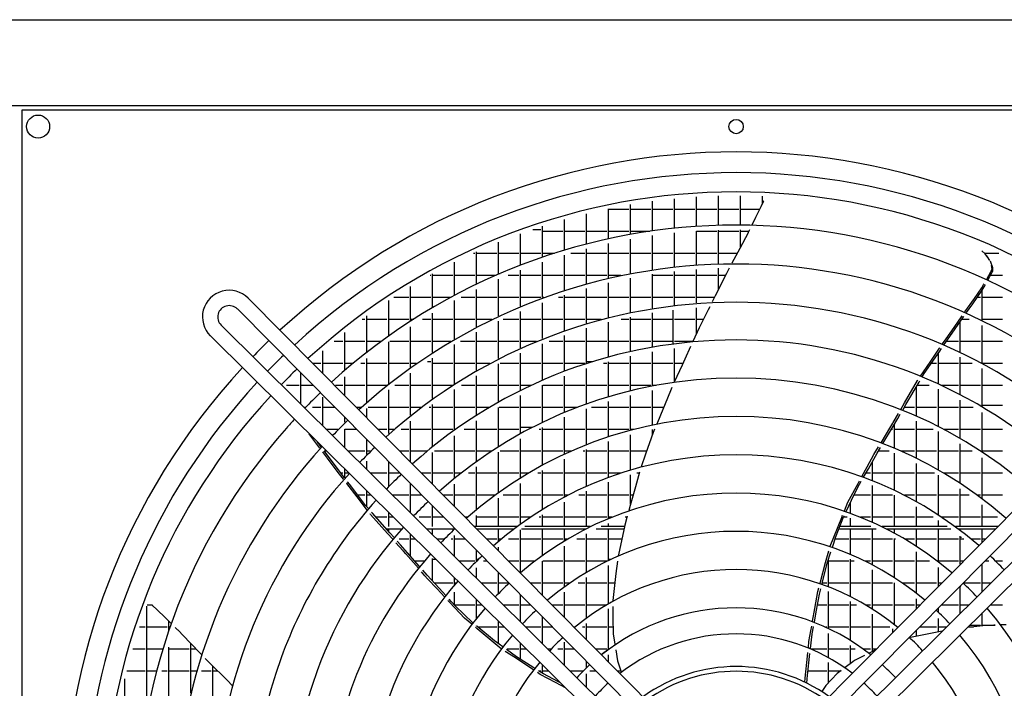
# Model space of a CAD drawing. Units: inches. Extents: x -3632 to 4523, y -3046 to 2916.
# Drawn here: x -721 to -206, y -546 to -196 of the extents above; entities that cross this region are included whole.
import ezdxf

# ---------------------------------------------------------------- set-up
doc = ezdxf.new("R2010")
doc.units = ezdxf.units.IN
doc.layers.add('1', color=7, linetype='Continuous')

# ---------------------------------------------------------------- blocks, each defined once
blk = doc.blocks.new('Draufsicht_1', base_point=(5729.3, 2468.7))
at = {"color": 7, "linetype": 'Continuous'}
blk.add_line((-40663.2, -2750.5), (619.4, -2750.5), dxfattribs=at)
at = {"color": 3, "linetype": 'Continuous'}
blk.add_line((1023.1, -3382.4), (-41045.8, -3382.4), dxfattribs=at)
at = {"color": 2, "linetype": 'Continuous'}
for p, q in [((-10083.9, -3414), (-10083.9, -13875.1)), ((377.2, -3414), (-10083.9, -3414))]:
    blk.add_line(p, q, dxfattribs=at)
at = {"color": 6, "linetype": 'Continuous'}
for p, q in [((-5626.7, -4322.7), (-5626.7, -4105.1)), ((-5465.7, -4296.9), (-5465.7, -4080.5)), ((-5304.7, -4277.2), (-5304.7, -4061.8)), ((-5143.7, -4263.5), (-5143.7, -4048.8)), ((-4982.7, -4256.1), (-4982.7, -4041.5)), ((-4821.7, -4254.3), (-4821.7, -4039.8)), ((-4656.3, -4084.4), (-4672, -4122)), ((-4660.7, -4094.9), (-4660.7, -4043.7)), ((-4655.3, -4082.3), (-4656.3, -4084.4)), ((-4654.7, -4081.4), (-4655.3, -4082.3)), ((-4654, -4080.6), (-4654.7, -4081.4)), ((-4652.2, -4079.3), (-4654, -4080.6)), ((-4650.3, -4078.4), (-4652.2, -4079.3)), ((-5948.7, -4392.9), (-5948.7, -4171.9)), ((-5787.7, -4354.6), (-5787.7, -4135.5)), ((-5787.7, -4138.7), (-5639.3, -4138.7)), ((-5626.7, -4138.7), (-5478.3, -4138.7)), ((-5465.7, -4138.7), (-5317.3, -4138.7)), ((-5304.7, -4138.7), (-5156.3, -4138.7)), ((-5143.7, -4138.7), (-4995.3, -4138.7)), ((-4982.7, -4138.7), (-4834.3, -4138.7)), ((-4821.7, -4138.7), (-4680.3, -4138.7)), ((-4672, -4122), (-4711, -4200.6)), ((-6109.7, -4437.7), (-6109.7, -4214.4)), ((-4711, -4200.6), (-4738.1, -4255.6)), ((-6431.7, -4547.8), (-6431.7, -4318.8)), ((-6341.8, -4287.1), (-6283.3, -4287.1)), ((-6270.7, -4489.3), (-6270.7, -4263.3)), ((-6270.7, -4299.7), (-6122.3, -4299.7)), ((-6109.7, -4299.7), (-5961.3, -4299.7)), ((-5948.7, -4299.7), (-5800.3, -4299.7)), ((-5787.7, -4299.7), (-5639.3, -4299.7)), ((-5626.7, -4299.7), (-5485.2, -4299.7)), ((-5304.7, -4558.9), (-5304.7, -4312.4)), ((-5143.7, -4544.3), (-5143.7, -4298.6)), ((-5143.7, -4299.7), (-4995.3, -4299.7)), ((-4982.7, -4536.2), (-4982.7, -4291.1)), ((-4982.7, -4299.7), (-4834.3, -4299.7)), ((-4766.4, -4312.7), (-4826.9, -4426)), ((-4821.7, -4416.2), (-4821.7, -4289.3)), ((-4821.7, -4299.7), (-4760, -4299.7)), ((-4764.6, -4309), (-4766.4, -4312.7)), ((-4755.2, -4290), (-4764.6, -4309)), ((-6592.7, -4613.6), (-6592.7, -4381)), ((-5787.7, -4641.6), (-5787.7, -4390.4)), ((-5626.7, -4607.6), (-5626.7, -4358.2)), ((-5465.7, -4580.1), (-5465.7, -4332.3)), ((-6776, -4460.7), (-6766.3, -4460.7)), ((-6753.7, -4687), (-6753.7, -4450.4)), ((-6753.7, -4460.7), (-6605.3, -4460.7)), ((-6592.7, -4460.7), (-6444.3, -4460.7)), ((-6431.7, -4460.7), (-6283.3, -4460.7)), ((-6270.7, -4460.7), (-6184, -4460.7)), ((-6063.7, -4460.7), (-5961.3, -4460.7)), ((-5948.7, -4682.9), (-5948.7, -4429.1)), ((-5948.7, -4460.7), (-5800.3, -4460.7)), ((-5787.7, -4460.7), (-5639.3, -4460.7)), ((-5626.7, -4460.7), (-5478.3, -4460.7)), ((-5465.7, -4460.7), (-5317.3, -4460.7)), ((-5304.7, -4460.7), (-5156.3, -4460.7)), ((-5143.7, -4460.7), (-4995.3, -4460.7)), ((-4982.7, -4460.7), (-4845.4, -4460.7)), ((-4826.9, -4426), (-4884.7, -4534.3)), ((-3030, -4464.8), (-3054.2, -4444.1)), ((-3034.8, -4460.7), (-2930.6, -4460.7)), ((-3002.4, -4502.1), (-3030, -4464.8)), ((-6914.7, -4768.5), (-6914.7, -4527.2)), ((-6270.7, -4786.3), (-6270.7, -4526.3)), ((-6109.7, -4730.9), (-6109.7, -4474.3)), ((-3012.3, -4487.8), (-3017.1, -4480.5)), ((-2995.2, -4513.5), (-3012.3, -4487.8)), ((-2973.8, -4569.2), (-2990.7, -4520.3)), ((-7075.7, -4858.6), (-7075.7, -4612)), ((-6592.7, -4609.1), (-6582.3, -4609.1)), ((-6431.7, -4849.4), (-6431.7, -4585.3)), ((-5304.7, -4840.8), (-5304.7, -4594)), ((-5143.7, -4825.2), (-5143.7, -4579.4)), ((-4924.7, -4609), (-5006.4, -4772.8)), ((-4982.7, -4725.3), (-4982.7, -4571.2)), ((-4903.5, -4569.5), (-4924.7, -4609)), ((-3020.8, -4655.1), (-2985.3, -4591.6)), ((-3011.1, -4659.6), (-2977.7, -4600.2)), ((-2985.3, -4591.6), (-2979.5, -4581.3)), ((-2979.5, -4581.3), (-2982.4, -4550)), ((-2977.7, -4600.2), (-2973.1, -4592.1)), ((-2973.1, -4592.1), (-2973.8, -4569.2)), ((-7093.2, -4621.7), (-7088.3, -4621.7)), ((-7075.7, -4621.7), (-6927.3, -4621.7)), ((-6914.7, -4621.7), (-6766.3, -4621.7)), ((-6753.7, -4621.7), (-6611.5, -4621.7)), ((-6592.7, -4920.5), (-6592.7, -4651.7)), ((-6522.1, -4621.7), (-6444.3, -4621.7)), ((-6431.7, -4621.7), (-6283.3, -4621.7)), ((-6270.7, -4621.7), (-6122.3, -4621.7)), ((-6109.7, -4621.7), (-5961.3, -4621.7)), ((-5948.7, -4621.7), (-5800.3, -4621.7)), ((-5787.7, -4621.7), (-5697.5, -4621.7)), ((-5787.7, -4929.9), (-5787.7, -4677.7)), ((-5626.7, -4892.9), (-5626.7, -4643.3)), ((-5465.7, -4863.3), (-5465.7, -4615.5)), ((-5465.7, -4621.7), (-5317.3, -4621.7)), ((-5304.7, -4621.7), (-5156.3, -4621.7)), ((-5143.7, -4621.7), (-4995.3, -4621.7)), ((-4982.7, -4621.7), (-4931, -4621.7)), ((-3042.1, -4693.4), (-3037.9, -4685.8)), ((-2989.8, -4621.7), (-2902.3, -4621.7)), ((-7236.7, -4957.9), (-7236.7, -4705.1)), ((-6753.7, -5000.2), (-6753.7, -4725.8)), ((-5948.7, -4974.3), (-5948.7, -4719.2)), ((-3121.1, -4831.5), (-3051.8, -4732)), ((-3108.6, -4792.2), (-3053.5, -4713.8)), ((-3053.5, -4713.8), (-3042.1, -4693.4)), ((-3051.8, -4732), (-3037.4, -4706.3)), ((-3050.7, -4950.8), (-3050.7, -4729.9)), ((-3037.4, -4706.3), (-3028.3, -4690.2)), ((-7397.7, -5067.3), (-7397.7, -4807.2)), ((-7360.4, -4782.7), (-7249.3, -4782.7)), ((-7236.7, -4782.7), (-7088.3, -4782.7)), ((-7075.7, -4782.7), (-6941.1, -4782.7)), ((-6914.7, -5088.8), (-6914.7, -4808.2)), ((-6866.5, -4782.7), (-6766.3, -4782.7)), ((-6753.7, -4782.7), (-6605.3, -4782.7)), ((-6592.7, -4782.7), (-6444.3, -4782.7)), ((-6431.7, -4782.7), (-6283.3, -4782.7)), ((-6270.7, -4782.7), (-6260.9, -4782.7)), ((-6270.7, -5086.3), (-6270.7, -4823.6)), ((-6155.3, -4782.7), (-6122.3, -4782.7)), ((-6109.7, -5026.3), (-6109.7, -4767.6)), ((-6109.7, -4782.7), (-5961.3, -4782.7)), ((-5948.7, -4782.7), (-5800.3, -4782.7)), ((-5787.7, -4782.7), (-5639.3, -4782.7)), ((-5626.7, -4782.7), (-5478.3, -4782.7)), ((-5465.7, -4782.7), (-5317.3, -4782.7)), ((-5304.7, -4782.7), (-5156.3, -4782.7)), ((-5143.7, -4782.7), (-5011.3, -4782.7)), ((-5006.4, -4772.8), (-5028.9, -4818)), ((-3178.1, -4891.3), (-3108.6, -4792.2)), ((-3087.1, -4782.7), (-3063.3, -4782.7)), ((-3050.7, -4782.7), (-2902.3, -4782.7)), ((-7075.7, -5187.3), (-7075.7, -4899.2)), ((-6431.7, -5154.6), (-6431.7, -4887.3)), ((-5465.7, -5147.4), (-5465.7, -4898.8)), ((-5317.3, -4877.6), (-5317.3, -5124.5)), ((-5143.7, -5051.1), (-5143.7, -4860.3)), ((-5057.4, -4875.1), (-5124, -5008.5)), ((-5046.9, -4854.1), (-5057.4, -4875.1)), ((-3166.3, -4896.5), (-3121.1, -4831.5)), ((-7592.2, -4943.7), (-7571.3, -4943.7)), ((-7558.7, -5187.6), (-7558.7, -4919)), ((-7558.7, -4943.7), (-7410.3, -4943.7)), ((-7397.7, -4943.7), (-7249.3, -4943.7)), ((-7236.7, -4943.7), (-7214.5, -4943.7)), ((-7148.8, -4943.7), (-7088.3, -4943.7)), ((-7075.7, -4943.7), (-6927.3, -4943.7)), ((-6914.7, -4943.7), (-6766.3, -4943.7)), ((-6753.7, -4943.7), (-6641.5, -4943.7)), ((-6592.7, -5232.2), (-6592.7, -4959.2)), ((-6559.5, -4943.7), (-6444.3, -4943.7)), ((-6431.7, -4943.7), (-6283.3, -4943.7)), ((-6270.7, -4943.7), (-6122.3, -4943.7)), ((-6109.7, -4943.7), (-5961.3, -4943.7)), ((-5948.7, -4943.7), (-5840.5, -4943.7)), ((-5787.7, -5219.5), (-5787.7, -4966)), ((-5695, -4943.7), (-5639.3, -4943.7)), ((-5626.7, -5179.5), (-5626.7, -4928.6)), ((-5626.7, -4943.7), (-5478.3, -4943.7)), ((-5465.7, -4943.7), (-5317.3, -4943.7)), ((-5304.7, -4943.7), (-5156.3, -4943.7)), ((-5143.7, -4943.7), (-5091.6, -4943.7)), ((-3287.4, -5070.5), (-3188.3, -4928.1)), ((-3257.7, -5004.7), (-3198.6, -4920.4)), ((-3211.7, -5184.2), (-3211.7, -4961.7)), ((-3199.2, -4943.7), (-3147.2, -4943.7)), ((-3188.3, -4928.1), (-3186.7, -4925.7)), ((-3065.2, -4943.7), (-3063.3, -4943.7)), ((-3050.7, -4943.7), (-2902.3, -4943.7)), ((-7719.7, -5320.1), (-7719.7, -5041.7)), ((-7236.7, -5296.4), (-7236.7, -4999.7)), ((-6753.7, -5319.4), (-6753.7, -5039.6)), ((-5948.7, -5267.6), (-5948.7, -5010.8)), ((-5124, -5008.5), (-5170, -5108.1)), ((-3315.9, -5087.7), (-3257.7, -5004.7)), ((-3050.7, -5265.5), (-3050.7, -4989.8)), ((-7797.2, -5104.7), (-7732.3, -5104.7)), ((-7719.7, -5104.7), (-7571.3, -5104.7)), ((-7558.7, -5104.7), (-7449.4, -5104.7)), ((-7397.7, -5417.1), (-7397.7, -5110.4)), ((-7389.8, -5104.7), (-7249.3, -5104.7)), ((-7236.7, -5104.7), (-7088.3, -5104.7)), ((-7075.7, -5104.7), (-6941.7, -5104.7)), ((-6872, -5104.7), (-6766.3, -5104.7)), ((-6753.7, -5104.7), (-6605.3, -5104.7)), ((-6592.7, -5104.7), (-6444.3, -5104.7)), ((-6431.7, -5104.7), (-6315.8, -5104.7)), ((-6221.8, -5104.7), (-6122.3, -5104.7)), ((-6109.7, -5324.2), (-6109.7, -5063.4)), ((-6109.7, -5104.7), (-5961.3, -5104.7)), ((-5948.7, -5104.7), (-5800.3, -5104.7)), ((-5787.7, -5104.7), (-5639.3, -5104.7)), ((-5626.7, -5104.7), (-5478.3, -5104.7)), ((-5465.7, -5104.7), (-5317.3, -5104.7)), ((-5304.7, -5104.7), (-5168.5, -5104.7)), ((-3341.7, -5125.4), (-3315.9, -5087.7)), ((-3329.3, -5130.8), (-3287.4, -5070.5)), ((-3311.1, -5104.7), (-3224.3, -5104.7)), ((-3211.7, -5104.7), (-3063.3, -5104.7)), ((-3050.7, -5104.7), (-2902.3, -5104.7)), ((-7880.7, -5341.3), (-7880.7, -5175.9)), ((-6914.7, -5416.9), (-6914.7, -5129.4)), ((-6270.7, -5389.7), (-6270.7, -5124.1)), ((-5465.7, -5432), (-5465.7, -5182.9)), ((-5304.7, -5399), (-5304.7, -5158.2)), ((-5187.1, -5145), (-5229.5, -5236.6)), ((-3475.8, -5342.1), (-3361.7, -5177.6)), ((-3433.8, -5260), (-3363.8, -5157.7)), ((-3363.8, -5157.7), (-3361.8, -5154.8)), ((-3361.7, -5177.6), (-3349.6, -5160.1)), ((-8543.2, -5226.2), (-8542.7, -5226.7)), ((-7558.7, -5551), (-7558.7, -5232.2)), ((-7112.3, -5253.1), (-7088.3, -5253.1)), ((-7075.7, -5525.7), (-7075.7, -5228.9)), ((-6431.7, -5464.8), (-6431.7, -5193.2)), ((-5948.7, -5253.1), (-5903.9, -5253.1)), ((-5787.7, -5510.6), (-5787.7, -5255.7)), ((-5626.7, -5467), (-5626.7, -5215.3)), ((-5229.5, -5236.6), (-5249.6, -5280)), ((-3503.1, -5361.3), (-3433.8, -5260)), ((-3372.7, -5418), (-3372.7, -5193.4)), ((-3211.7, -5497), (-3211.7, -5222.9)), ((-8062.7, -5316), (-8062.7, -5316)), ((-7955.2, -5265.7), (-7893.3, -5265.7)), ((-7880.7, -5265.7), (-7732.3, -5265.7)), ((-7719.7, -5265.7), (-7655.6, -5265.7)), ((-7600.4, -5265.7), (-7571.3, -5265.7)), ((-7558.7, -5265.7), (-7410.3, -5265.7)), ((-7397.7, -5265.7), (-7249.3, -5265.7)), ((-7236.7, -5265.7), (-7193, -5265.7)), ((-7075.7, -5265.7), (-6927.3, -5265.7)), ((-6914.7, -5265.7), (-6766.3, -5265.7)), ((-6753.7, -5265.7), (-6656.4, -5265.7)), ((-6592.7, -5550), (-6592.7, -5271.5)), ((-6581.4, -5265.7), (-6444.3, -5265.7)), ((-6431.7, -5265.7), (-6283.3, -5265.7)), ((-6270.7, -5265.7), (-6122.3, -5265.7)), ((-6109.7, -5265.7), (-5961.3, -5265.7)), ((-5948.7, -5265.7), (-5942.9, -5265.7)), ((-5948.7, -5563.3), (-5948.7, -5304.4)), ((-5823.5, -5265.7), (-5800.3, -5265.7)), ((-5787.7, -5265.7), (-5639.3, -5265.7)), ((-5626.7, -5265.7), (-5478.3, -5265.7)), ((-5465.7, -5265.7), (-5317.3, -5265.7)), ((-5249.6, -5280), (-5307.8, -5405.8)), ((-5304.7, -5265.7), (-5243, -5265.7)), ((-3422.9, -5265.7), (-3385.3, -5265.7)), ((-3372.7, -5265.7), (-3224.3, -5265.7)), ((-3211.7, -5265.7), (-3125.3, -5265.7)), ((-3050.7, -5586.5), (-3050.7, -5305.1)), ((-3050.2, -5265.7), (-2902.3, -5265.7)), ((-8041.7, -5565.7), (-8041.7, -5337.4)), ((-7719.7, -5503.5), (-7719.7, -5366.3)), ((-7236.7, -5647.1), (-7236.7, -5339.4)), ((-6753.7, -5646.4), (-6753.7, -5359.6)), ((-6109.7, -5625.3), (-6109.7, -5361.6)), ((-3619.5, -5556.2), (-3525.4, -5393.9)), ((-3609.8, -5569.9), (-3513, -5405.3)), ((-3525.4, -5393.9), (-3523.3, -5390.8)), ((-3513, -5405.3), (-3508.2, -5397)), ((-3490.2, -5366.5), (-3475.8, -5342.1)), ((-8177.7, -5431), (-8177.7, -5431.1)), ((-8145.7, -5426.7), (-8054.3, -5426.7)), ((-8041.7, -5426.7), (-7953, -5426.7)), ((-7787.1, -5426.7), (-7732.3, -5426.7)), ((-7719.7, -5426.7), (-7571.3, -5426.7)), ((-7558.7, -5426.7), (-7410.3, -5426.7)), ((-7397.7, -5414.1), (-7393.9, -5414.1)), ((-7397.7, -5782.6), (-7397.7, -5461.9)), ((-7353, -5426.7), (-7249.3, -5426.7)), ((-7236.7, -5426.7), (-7088.3, -5426.7)), ((-7075.7, -5426.7), (-6930.1, -5426.7)), ((-6914.7, -5414.1), (-6910.2, -5414.1)), ((-6914.7, -5754.8), (-6914.7, -5458.3)), ((-6864.7, -5426.7), (-6766.3, -5426.7)), ((-6753.7, -5426.7), (-6605.3, -5426.7)), ((-6592.7, -5426.7), (-6444.3, -5426.7)), ((-6431.7, -5426.7), (-6352.6, -5426.7)), ((-6270.7, -5697.5), (-6270.7, -5427.9)), ((-6267.8, -5426.7), (-6122.3, -5426.7)), ((-6109.7, -5426.7), (-5961.3, -5426.7)), ((-5948.7, -5426.7), (-5800.3, -5426.7)), ((-5787.7, -5426.7), (-5639.3, -5426.7)), ((-5626.7, -5426.7), (-5478.3, -5426.7)), ((-5465.7, -5426.7), (-5437.9, -5426.7)), ((-5465.7, -5717.4), (-5465.7, -5467.7)), ((-5335.1, -5468.5), (-5430.2, -5700.4)), ((-5324.9, -5443.7), (-5335.1, -5468.5)), ((-3533.7, -5652.6), (-3533.7, -5440.4)), ((-3525.6, -5426.7), (-3438.8, -5426.7)), ((-3372.7, -5728.9), (-3372.7, -5456.6)), ((-3354.1, -5426.7), (-3224.3, -5426.7)), ((-3211.7, -5426.7), (-3063.3, -5426.7)), ((-3050.7, -5426.7), (-2902.3, -5426.7)), ((-7880.7, -5725.1), (-7880.7, -5514.6)), ((-6431.7, -5780.7), (-6431.7, -5503.9)), ((-5787.7, -5804), (-5787.7, -5547.1)), ((-5626.7, -5756), (-5626.7, -5503)), ((-3211.7, -5816.5), (-3211.7, -5536.6)), ((-8019.4, -5587.7), (-8003.2, -5587.7)), ((-7954.3, -5587.7), (-7893.3, -5587.7)), ((-7880.7, -5587.7), (-7793.8, -5587.7)), ((-7636.3, -5587.7), (-7600, -5587.7)), ((-7558.7, -5666), (-7558.7, -5597.8)), ((-7547.3, -5587.7), (-7410.3, -5587.7)), ((-7397.7, -5587.7), (-7249.3, -5587.7)), ((-7236.7, -5587.7), (-7160.1, -5587.7)), ((-7101.6, -5587.7), (-7088.3, -5587.7)), ((-7075.7, -5876.7), (-7075.7, -5568.6)), ((-7075.7, -5587.7), (-6927.3, -5587.7)), ((-6914.7, -5587.7), (-6766.3, -5587.7)), ((-6753.7, -5587.7), (-6658, -5587.7)), ((-6592.7, -5875.8), (-6592.7, -5590.2)), ((-6588.2, -5587.7), (-6444.3, -5587.7)), ((-6431.7, -5587.7), (-6283.3, -5587.7)), ((-6270.7, -5587.7), (-6122.3, -5587.7)), ((-6109.7, -5587.7), (-6015, -5587.7)), ((-5948.7, -5862), (-5948.7, -5600.4)), ((-5912.6, -5587.7), (-5800.3, -5587.7)), ((-5787.7, -5587.7), (-5639.3, -5587.7)), ((-5626.7, -5587.7), (-5478.3, -5587.7)), ((-5465.7, -5587.7), (-5384, -5587.7)), ((-3647.7, -5604.7), (-3619.5, -5556.2)), ((-3633.7, -5610.4), (-3609.8, -5569.9)), ((-3620.3, -5587.7), (-3546.3, -5587.7)), ((-3533.7, -5587.7), (-3385.3, -5587.7)), ((-3372.7, -5587.7), (-3224.3, -5587.7)), ((-3211.7, -5587.7), (-3118.5, -5587.7)), ((-3069.8, -5575.1), (-3063.3, -5575.1)), ((-3050.7, -5575.1), (-2902.3, -5575.1)), ((-7719.7, -5699.8), (-7719.7, -5662.5)), ((-7236.7, -5991), (-7236.7, -5691.7)), ((-6753.7, -5983.8), (-6753.7, -5687.8)), ((-6109.7, -5931.3), (-6109.7, -5663.1)), ((-3709.2, -5738.2), (-3669.2, -5670.9)), ((-3703.2, -5700.4), (-3665.4, -5635.2)), ((-3669.2, -5670.9), (-3651.6, -5640.9)), ((-3533.7, -5961.5), (-3533.7, -5690.8)), ((-3050.7, -5916.6), (-3050.7, -5627.3)), ((-7856.9, -5748.7), (-7768.9, -5748.7)), ((-7719.7, -5884.6), (-7719.7, -5748.9)), ((-7719.5, -5748.7), (-7634.2, -5748.7)), ((-7476.8, -5748.7), (-7410.3, -5748.7)), ((-7397.7, -5748.7), (-7358.9, -5748.7)), ((-7305.4, -5748.7), (-7249.3, -5748.7)), ((-7236.7, -5748.7), (-7088.3, -5748.7)), ((-7075.7, -5748.7), (-6927.3, -5748.7)), ((-6914.7, -5748.7), (-6906, -5748.7)), ((-6845.4, -5748.7), (-6766.3, -5748.7)), ((-6753.7, -5748.7), (-6605.3, -5748.7)), ((-6592.7, -5748.7), (-6444.3, -5748.7)), ((-6431.7, -5736.1), (-6348.3, -5736.1)), ((-6295.2, -5748.7), (-6283.3, -5748.7)), ((-6270.7, -6011.8), (-6270.7, -5736.5)), ((-6270.7, -5748.7), (-6122.3, -5748.7)), ((-6109.7, -5748.7), (-5961.3, -5748.7)), ((-5948.7, -5748.7), (-5800.3, -5748.7)), ((-5787.7, -5748.7), (-5639.3, -5748.7)), ((-5626.7, -5748.7), (-5599.7, -5748.7)), ((-5465.7, -5789), (-5465.7, -5753.2)), ((-5450.6, -5750), (-5460.4, -5773.8)), ((-5430.2, -5700.4), (-5434.7, -5711.2)), ((-3792.6, -5848.9), (-3720.6, -5729.5)), ((-3778.1, -5854.4), (-3709.2, -5738.2)), ((-3720.6, -5729.5), (-3707, -5706.9)), ((-3715.4, -5748.7), (-3707.3, -5748.7)), ((-3707.9, -5736.1), (-3707.3, -5736.1)), ((-3707, -5706.9), (-3703.2, -5700.4)), ((-3694.7, -5887.9), (-3694.7, -5713.7)), ((-3694.7, -5748.7), (-3546.3, -5748.7)), ((-3533.7, -5748.7), (-3411.5, -5748.7)), ((-3334.6, -5748.7), (-3224.3, -5748.7)), ((-3211.7, -5748.7), (-3063.3, -5748.7)), ((-3050.7, -5748.7), (-2902.3, -5748.7)), ((-7974, -5791.9), (-7979.1, -5785)), ((-7901.3, -5888.5), (-7974, -5791.9)), ((-7558.7, -5934.3), (-7558.7, -5825)), ((-6914.7, -6106.6), (-6914.7, -5797.7)), ((-6431.7, -6105.2), (-6431.7, -5820.9)), ((-5626.7, -6048), (-5626.7, -5792.2)), ((-5460.4, -5773.8), (-5515.9, -5932.3)), ((-3372.7, -6047), (-3372.7, -5768.1)), ((-7892.7, -5879), (-7918, -5845.6)), ((-7869.4, -5909.7), (-7871.2, -5907.4)), ((-7764.6, -6047.9), (-7869.4, -5909.7)), ((-7869.4, -5909.7), (-7853.3, -5909.7)), ((-7694.4, -5909.7), (-7571.3, -5909.7)), ((-7558.7, -5909.7), (-7533.5, -5909.7)), ((-7317.2, -5909.7), (-7249.3, -5909.7)), ((-7236.7, -5909.7), (-7115.8, -5909.7)), ((-7061, -5909.7), (-6927.3, -5909.7)), ((-6914.7, -5909.7), (-6766.3, -5909.7)), ((-6753.7, -5909.7), (-6645.6, -5909.7)), ((-6580.8, -5909.7), (-6444.3, -5909.7)), ((-6431.7, -5909.7), (-6283.3, -5909.7)), ((-6270.7, -5909.7), (-6122.3, -5909.7)), ((-6109.7, -5909.7), (-6062.1, -5909.7)), ((-5972.8, -5909.7), (-5961.3, -5909.7)), ((-5948.7, -6166.7), (-5948.7, -5899.8)), ((-5948.7, -5909.7), (-5800.3, -5909.7)), ((-5787.7, -6101.4), (-5787.7, -5840.8)), ((-5787.7, -5909.7), (-5639.3, -5909.7)), ((-5626.7, -5909.7), (-5508, -5909.7)), ((-3845.4, -5936.5), (-3829.7, -5910.5)), ((-3829.7, -5910.5), (-3810.9, -5879.4)), ((-3819.7, -5926.5), (-3795.9, -5885.1)), ((-3810, -5909.7), (-3733.9, -5909.7)), ((-3644.6, -5909.7), (-3546.3, -5909.7)), ((-3533.7, -5909.7), (-3385.3, -5909.7)), ((-3372.7, -5909.7), (-3224.3, -5909.7)), ((-3211.7, -6145.8), (-3211.7, -5857.2)), ((-3211.7, -5909.7), (-3125.9, -5909.7)), ((-3050.7, -5909.7), (-2902.3, -5909.7)), ((-7818, -5999.3), (-7879.9, -5917)), ((-7075.7, -6153.5), (-7075.7, -5921.9)), ((-6592.7, -6212.9), (-6592.7, -5917.2)), ((-6109.7, -6244.5), (-6109.7, -5969.9)), ((-5515.9, -5932.3), (-5548.7, -6026)), ((-3894.4, -6026.5), (-3845.4, -5936.5)), ((-3884.4, -6039.6), (-3819.7, -5926.5)), ((-3694.7, -6195.7), (-3694.7, -5926)), ((-3050.7, -6259.6), (-3050.7, -5958.8)), ((-7757.1, -6080.3), (-7818, -5999.3)), ((-7720.1, -6106.4), (-7764.6, -6047.9)), ((-7719.7, -6105.9), (-7719.7, -6042.1)), ((-7558.7, -6044.1), (-7558.7, -5984.4)), ((-7397.7, -6170.2), (-7397.7, -5987.5)), ((-7224.6, -6003.2), (-7223.5, -6002.2)), ((-6753.7, -6336.8), (-6753.7, -6026.7)), ((-6270.7, -6335.8), (-6270.7, -6051.5)), ((-3932.5, -6096.5), (-3894.4, -6026.5)), ((-3919.7, -6101.2), (-3884.4, -6039.6)), ((-3855.7, -6125.6), (-3855.7, -5989.4)), ((-3533.7, -6278.8), (-3533.7, -6000.6)), ((-7729.1, -6116.6), (-7757.1, -6080.3)), ((-7747.3, -6070.7), (-7732.3, -6070.7)), ((-7719.7, -6070.7), (-7690.8, -6070.7)), ((-7531.9, -6070.7), (-7410.3, -6070.7)), ((-7397.7, -6070.7), (-7315.2, -6070.7)), ((-7157.7, -6070.7), (-7088.3, -6070.7)), ((-7075.7, -6070.7), (-6927.3, -6070.7)), ((-6914.7, -6070.7), (-6869.5, -6070.7)), ((-6812.5, -6070.7), (-6766.3, -6070.7)), ((-6753.7, -6070.7), (-6605.3, -6070.7)), ((-6592.7, -6070.7), (-6444.3, -6070.7)), ((-6431.7, -6070.7), (-6374.7, -6070.7)), ((-6304.7, -6070.7), (-6283.3, -6070.7)), ((-6270.7, -6070.7), (-6122.3, -6070.7)), ((-6109.7, -6070.7), (-5961.3, -6070.7)), ((-5948.7, -6070.7), (-5800.3, -6070.7)), ((-5787.7, -6070.7), (-5699.2, -6070.7)), ((-5626.7, -6299.9), (-5626.7, -6084.5)), ((-5561.1, -6065.6), (-5590.7, -6171.6)), ((-5580, -6070.7), (-5562.5, -6070.7)), ((-3960.1, -6147), (-3949.5, -6127.6)), ((-3902.2, -6070.7), (-3868.3, -6070.7)), ((-3855.7, -6070.7), (-3707.3, -6070.7)), ((-3694.7, -6070.7), (-3546.3, -6070.7)), ((-3533.7, -6070.7), (-3402, -6070.7)), ((-3372.7, -6376.1), (-3372.7, -6087.2)), ((-3332, -6070.7), (-3224.3, -6070.7)), ((-3211.7, -6070.7), (-3063.3, -6070.7)), ((-3050.7, -6070.7), (-2902.3, -6070.7)), ((-7705.3, -6147.6), (-7707.4, -6144.9)), ((-7629.6, -6245.7), (-7705.3, -6147.6)), ((-7685.7, -6151.7), (-7698.5, -6134.8)), ((-7564.6, -6311.1), (-7685.7, -6151.7)), ((-7236.7, -6363.2), (-7236.7, -6150)), ((-6914.7, -6316), (-6914.7, -6152.1)), ((-6431.7, -6443.2), (-6431.7, -6146.7)), ((-5787.7, -6402.2), (-5787.7, -6138.8)), ((-5590.7, -6171.6), (-5629.4, -6309.6)), ((-4034.6, -6283.9), (-3960.1, -6147)), ((-4009.3, -6270.4), (-3972.3, -6193.1)), ((-3972.3, -6193.1), (-3949.2, -6152.7)), ((-3949.2, -6152.7), (-3937.3, -6131.9)), ((-3855.7, -6429.6), (-3855.7, -6163.4)), ((-3211.7, -6463.4), (-3211.7, -6187.9)), ((-7554.8, -6342.8), (-7629.6, -6245.7)), ((-7624.9, -6231.7), (-7571.3, -6231.7)), ((-7558.7, -6317.7), (-7558.7, -6201.6)), ((-7558.7, -6231.7), (-7528.3, -6231.7)), ((-7369.4, -6231.7), (-7249.3, -6231.7)), ((-7236.7, -6231.7), (-7155.7, -6231.7)), ((-6998.2, -6231.7), (-6927.3, -6231.7)), ((-6914.7, -6231.7), (-6766.3, -6231.7)), ((-6753.7, -6231.7), (-6618.7, -6231.7)), ((-6592.7, -6463.4), (-6592.7, -6255.9)), ((-6558.6, -6231.7), (-6444.3, -6231.7)), ((-6431.7, -6231.7), (-6283.3, -6231.7)), ((-6270.7, -6231.7), (-6122.3, -6231.7)), ((-6109.7, -6231.7), (-6085.2, -6231.7)), ((-6006.3, -6231.7), (-5961.3, -6231.7)), ((-5948.7, -6463.4), (-5948.7, -6204.9)), ((-5948.7, -6231.7), (-5800.3, -6231.7)), ((-5787.7, -6231.7), (-5639.3, -6231.7)), ((-5626.7, -6231.7), (-5607.6, -6231.7)), ((-4048.5, -6352.5), (-4009.3, -6270.4)), ((-3990.8, -6231.7), (-3868.3, -6231.7)), ((-3855.7, -6231.7), (-3707.3, -6231.7)), ((-3694.7, -6463.4), (-3694.7, -6234.4)), ((-3621.5, -6231.7), (-3546.3, -6231.7)), ((-3533.7, -6231.7), (-3385.3, -6231.7)), ((-3372.7, -6231.7), (-3224.3, -6231.7)), ((-3211.7, -6231.7), (-3148.1, -6231.7)), ((-3088, -6231.7), (-3063.3, -6231.7)), ((-3050.7, -6231.7), (-2902.3, -6231.7)), ((-7545.9, -6332.2), (-7564.6, -6311.1)), ((-7075.7, -6463.4), (-7075.7, -6312.4)), ((-6109.7, -6463.4), (-6109.7, -6284.1)), ((-5629.4, -6309.6), (-5639.6, -6346)), ((-4060.6, -6348.3), (-4034.6, -6283.9)), ((-4016.7, -6363.8), (-4016.7, -6285.9)), ((-3533.7, -6463.4), (-3533.7, -6319)), ((-3050.7, -6463.4), (-3050.7, -6303.5)), ((-7530.6, -6374.2), (-7532.9, -6371.2)), ((-7405.3, -6513.9), (-7530.6, -6374.2)), ((-7515.9, -6366), (-7522.4, -6358.7)), ((-7389.3, -6508.9), (-7515.9, -6366)), ((-7492.3, -6392.7), (-7410.3, -6392.7)), ((-7397.7, -6463.4), (-7397.7, -6361.1)), ((-7397.7, -6392.7), (-7365.8, -6392.7)), ((-7219.6, -6380.1), (-7211.3, -6380.1)), ((-7174.7, -6392.7), (-7088.3, -6392.7)), ((-7075.7, -6392.7), (-6996.2, -6392.7)), ((-6838.7, -6392.7), (-6819.4, -6392.7)), ((-6753.7, -6463.4), (-6753.7, -6382.3)), ((-6753.7, -6392.7), (-6605.3, -6392.7)), ((-6592.7, -6392.7), (-6444.3, -6392.7)), ((-6431.7, -6392.7), (-6358.8, -6392.7)), ((-6295.1, -6392.7), (-6283.3, -6392.7)), ((-6270.7, -6463.4), (-6270.7, -6377.3)), ((-6270.7, -6392.7), (-6122.3, -6392.7)), ((-6109.7, -6392.7), (-5961.3, -6392.7)), ((-5948.7, -6392.7), (-5800.3, -6392.7)), ((-5787.7, -6392.7), (-5764.4, -6392.7)), ((-5653.6, -6396.1), (-5669.4, -6452.4)), ((-5667, -6392.7), (-5652.7, -6392.7)), ((-5651.1, -6387.1), (-5653.6, -6396.1)), ((-4165.1, -6607.8), (-4079.8, -6396.1)), ((-4125.9, -6542.6), (-4064.3, -6388.1)), ((-4079.8, -6396.1), (-4073.7, -6380.8)), ((-4066.2, -6392.7), (-4039.7, -6392.7)), ((-4064.3, -6388.1), (-4062.9, -6384.5)), ((-4016.7, -6463.4), (-4016.7, -6401.2)), ((-3942.3, -6392.7), (-3868.3, -6392.7)), ((-3855.7, -6392.7), (-3707.3, -6392.7)), ((-3694.7, -6392.7), (-3546.3, -6392.7)), ((-3533.7, -6392.7), (-3411.6, -6392.7)), ((-3347.9, -6392.7), (-3224.3, -6392.7)), ((-3211.7, -6392.7), (-3063.3, -6392.7)), ((-3050.7, -6392.7), (-2940.5, -6392.7)), ((-7414.1, -6480.9), (-7303.8, -6480.9)), ((-7410.3, -6480.9), (-7410.3, -6485.2)), ((-7397.7, -6499.5), (-7397.7, -6480.9)), ((-7117.9, -6480.9), (-6916.1, -6480.9)), ((-7075.7, -6522.7), (-7075.7, -6480.9)), ((-6927.3, -6462.2), (-6927.3, -6463.4)), ((-6927.3, -6480.9), (-6927.3, -6491.8)), ((-6459.4, -6463.4), (-6768.6, -6463.4)), ((-6751.3, -6480.9), (-6482.9, -6480.9)), ((-6592.7, -6568.3), (-6592.7, -6480.9)), ((-6431.7, -6798.8), (-6431.7, -6486.4)), ((-6424.4, -6480.9), (-5957.6, -6480.9)), ((-5922.5, -6463.4), (-6399.7, -6463.4)), ((-6270.7, -6672.2), (-6270.7, -6480.9)), ((-6109.7, -6565.8), (-6109.7, -6480.9)), ((-5961.3, -6480.9), (-5961.3, -6482.7)), ((-5878.2, -6480.9), (-5675.4, -6480.9)), ((-5671.7, -6463.4), (-5840.8, -6463.4)), ((-5787.7, -6463.4), (-5787.7, -6440.1)), ((-5787.7, -6709), (-5787.7, -6480.9)), ((-5669.4, -6452.4), (-5715.9, -6671)), ((-4101.3, -6480.9), (-3828.5, -6480.9)), ((-3865.9, -6463.4), (-4094.3, -6463.4)), ((-4016.7, -6664.8), (-4016.7, -6480.9)), ((-3868.3, -6462.3), (-3868.3, -6463.4)), ((-3855.7, -6741.1), (-3855.7, -6480.9)), ((-3307, -6463.4), (-3784.2, -6463.4)), ((-3749.1, -6480.9), (-3282.3, -6480.9)), ((-3694.7, -6509.6), (-3694.7, -6480.9)), ((-3533.7, -6605.4), (-3533.7, -6480.9)), ((-3372.7, -6463.4), (-3372.7, -6418.2)), ((-3372.7, -6719.4), (-3372.7, -6480.9)), ((-2938.1, -6463.4), (-3247.3, -6463.4)), ((-3223.8, -6480.9), (-2955.4, -6480.9)), ((-3211.7, -6490), (-3211.7, -6480.9)), ((-3050.7, -6577), (-3050.7, -6480.9)), ((-2902.3, -6426.1), (-2902.3, -6427.3)), ((-7367.8, -6555.7), (-7405.3, -6513.9)), ((-7358.1, -6544.1), (-7389.3, -6508.9)), ((-7360.8, -6541.1), (-7355.6, -6541.1)), ((-7320.5, -6553.7), (-7249.3, -6553.7)), ((-7236.7, -6681.8), (-7236.7, -6520.7)), ((-7236.7, -6553.7), (-7203.3, -6553.7)), ((-7044.4, -6553.7), (-6989.5, -6553.7)), ((-6940.6, -6553.7), (-6927.3, -6553.7)), ((-6914.7, -6682.2), (-6914.7, -6528.3)), ((-6914.7, -6553.7), (-6836.6, -6553.7)), ((-6679.2, -6553.7), (-6605.3, -6553.7)), ((-6592.7, -6553.7), (-6575.1, -6553.7)), ((-6519.6, -6553.7), (-6444.3, -6553.7)), ((-6431.7, -6553.7), (-6283.3, -6553.7)), ((-6270.7, -6553.7), (-6122.3, -6553.7)), ((-6109.7, -6553.7), (-6089.4, -6553.7)), ((-6019.3, -6553.7), (-5961.3, -6553.7)), ((-5948.7, -6795.7), (-5948.7, -6515.6)), ((-5948.7, -6553.7), (-5800.3, -6553.7)), ((-5787.7, -6553.7), (-5690.9, -6553.7)), ((-4139.2, -6583.8), (-4125.9, -6542.6)), ((-4129.5, -6553.7), (-4029.3, -6553.7)), ((-4016.7, -6553.7), (-3868.3, -6553.7)), ((-3855.7, -6553.7), (-3707.3, -6553.7)), ((-3694.7, -6834.8), (-3694.7, -6549.6)), ((-3694.7, -6553.7), (-3687.4, -6553.7)), ((-3617.3, -6553.7), (-3546.3, -6553.7)), ((-3533.7, -6553.7), (-3385.3, -6553.7)), ((-3372.7, -6553.7), (-3224.3, -6553.7)), ((-3211.7, -6739.5), (-3211.7, -6534.3)), ((-3211.7, -6541.1), (-3203.1, -6541.1)), ((-3211.7, -6553.7), (-3187.1, -6553.7)), ((-3131.6, -6553.7), (-3063.3, -6553.7)), ((-3050.7, -6553.7), (-3027.5, -6553.7)), ((-7294, -6638), (-7344.2, -6582.1)), ((-7311.6, -6596.6), (-7334.6, -6570.6)), ((-7259.9, -6655.4), (-7311.6, -6596.6)), ((-7016.5, -6581.3), (-7016.3, -6581.1)), ((-6991.6, -6606), (-6991, -6605.2)), ((-6592.7, -6641), (-6592.7, -6614.1)), ((-6109.7, -6901.3), (-6109.7, -6606.7)), ((-4165.2, -6608.2), (-4165.1, -6607.8)), ((-4148.9, -6614), (-4139.2, -6583.8)), ((-7289, -6643.7), (-7294, -6638)), ((-7271.7, -6663.6), (-7289, -6643.7)), ((-7180.5, -6768.9), (-7271.7, -6663.6)), ((-7170.8, -6756.7), (-7259.9, -6655.4)), ((-7075.7, -6862), (-7075.7, -6698.4)), ((-7075.7, -6702.1), (-7053.6, -6702.1)), ((-6753.7, -6714.8), (-6753.7, -6637.4)), ((-6753.7, -6702.1), (-6740.5, -6702.1)), ((-6690.3, -6702.1), (-6689.6, -6702.1)), ((-5787.7, -6702.1), (-5772.9, -6702.1)), ((-5715.9, -6671), (-5717.1, -6676.6)), ((-4197.9, -6727.5), (-4174.5, -6642.1)), ((-4186.9, -6731.7), (-4159.7, -6647.3)), ((-4177.7, -6901.7), (-4177.7, -6703)), ((-4016.7, -6973.5), (-4016.7, -6703)), ((-3533.7, -6949), (-3533.7, -6647.4)), ((-3017.1, -6702.1), (-3016.4, -6702.1)), ((-7207.8, -6714.7), (-7135.8, -6714.7)), ((-6881.9, -6714.7), (-6766.3, -6714.7)), ((-6753.7, -6714.7), (-6753.5, -6714.7)), ((-6753.7, -6841.7), (-6753.7, -6764.4)), ((-6703.3, -6714.7), (-6677.1, -6714.7)), ((-6519.7, -6714.7), (-6444.3, -6714.7)), ((-6431.7, -6714.7), (-6328, -6714.7)), ((-6270.7, -6966), (-6270.7, -6715.6)), ((-6269.5, -6714.7), (-6122.3, -6714.7)), ((-6109.7, -6714.7), (-5961.3, -6714.7)), ((-5948.7, -6714.7), (-5800.3, -6714.7)), ((-5787.7, -7025.8), (-5787.7, -6748.1)), ((-5722.4, -6717.1), (-5733.4, -6807.5)), ((-4236.2, -6867.3), (-4197.9, -6727.5)), ((-4223.9, -6879.3), (-4186.9, -6731.7)), ((-4177.7, -6714.7), (-4029.3, -6714.7)), ((-4016.7, -6714.7), (-3989.9, -6714.7)), ((-3907.7, -6714.7), (-3868.3, -6714.7)), ((-3855.7, -6714.7), (-3707.3, -6714.7)), ((-3694.7, -6714.7), (-3546.3, -6714.7)), ((-3533.7, -6714.7), (-3437.2, -6714.7)), ((-3372.7, -6714.7), (-3224.3, -6714.7)), ((-3372.7, -6902), (-3372.7, -6763.9)), ((-3211.7, -6714.7), (-3187.1, -6714.7)), ((-3050.7, -6938.5), (-3050.7, -6736)), ((-3029.6, -6714.7), (-3003.4, -6714.7)), ((-2953.2, -6714.7), (-2902.3, -6714.7)), ((-2893.9, -6774.9), (-2889.9, -6779.2)), ((-7133.3, -6823.3), (-7157.1, -6795.8)), ((-7115, -6818.7), (-7147.1, -6783.2)), ((-7113.4, -6846.2), (-7133.3, -6823.3)), ((-7027.4, -6915.2), (-7115, -6818.7)), ((-7043, -6920.6), (-7113.4, -6846.2)), ((-6914.7, -6888.2), (-6914.7, -6839.7)), ((-6592.7, -6950.2), (-6592.7, -6799.9)), ((-5948.7, -7130.4), (-5948.7, -6836.5)), ((-5733.4, -6807.5), (-5757.5, -7005.2)), ((-3855.7, -7064.6), (-3855.7, -6780.8)), ((-7063.3, -6875.7), (-6927.3, -6875.7)), ((-6988.2, -6978.6), (-7043, -6920.6)), ((-6979.7, -6967.9), (-7027.4, -6915.2)), ((-6914.7, -6875.7), (-6904, -6875.7)), ((-6719.4, -6875.7), (-6605.3, -6875.7)), ((-6592.7, -6875.7), (-6517.6, -6875.7)), ((-6360.1, -6875.7), (-6283.3, -6875.7)), ((-6270.7, -6875.7), (-6122.3, -6875.7)), ((-6109.7, -6875.7), (-6073.5, -6875.7)), ((-6010.8, -6875.7), (-5961.3, -6875.7)), ((-5948.7, -6875.7), (-5800.3, -6875.7)), ((-5787.7, -6875.7), (-5741.8, -6875.7)), ((-4255.5, -6938.1), (-4248.7, -6913)), ((-4243.8, -6958.5), (-4233.8, -6918.5)), ((-4239.4, -6879.2), (-4236.2, -6867.3)), ((-4225.2, -6884.4), (-4223.9, -6879.3)), ((-4223, -6875.7), (-4190.3, -6875.7)), ((-4177.7, -6875.7), (-4029.3, -6875.7)), ((-4016.7, -6875.7), (-3868.3, -6875.7)), ((-3855.7, -6875.7), (-3707.3, -6875.7)), ((-3694.7, -7178.8), (-3694.7, -6876.5)), ((-3633.2, -6875.7), (-3546.3, -6875.7)), ((-3533.7, -6875.7), (-3385.3, -6875.7)), ((-3372.7, -6875.7), (-3346.6, -6875.7)), ((-3213.9, -6900.7), (-3210.1, -6904.3)), ((-3211.7, -7098), (-3211.7, -6902.8)), ((-3189.2, -6875.9), (-3186, -6878.8)), ((-3189.1, -6875.7), (-3063.3, -6875.7)), ((-3050.7, -6875.7), (-2987.3, -6875.7)), ((-6914.7, -7039.6), (-6914.7, -6942.8)), ((-6431.7, -7160.8), (-6431.7, -6962.4)), ((-6109.7, -7128.5), (-6109.7, -6944.8)), ((-4277.6, -7063.7), (-4255.5, -6938.1)), ((-4265.1, -7076.4), (-4243.8, -6958.5)), ((-4177.7, -7206.5), (-4177.7, -6939.3)), ((-3533.7, -7064.5), (-3533.7, -6993.5)), ((-9168.7, -7853.7), (-9168.7, -7045.2)), ((-9165.5, -7036.7), (-9129, -7036.7)), ((-9129.3, -7037.6), (-9129, -7039.7)), ((-9129, -7039.7), (-9128.3, -7041.7)), ((-9128.3, -7041.7), (-9127.8, -7042.6)), ((-9127.8, -7042.6), (-9127.2, -7043.5)), ((-9127.2, -7043.5), (-9125.4, -7045.1)), ((-9125.4, -7045.1), (-9094.6, -7071.7)), ((-6948.7, -7020.3), (-6963.9, -7004.3)), ((-6939.9, -7011.8), (-6955.8, -6994.2)), ((-6841.5, -7133.6), (-6948.7, -7020.3)), ((-6908.6, -7046.2), (-6939.9, -7011.8)), ((-6928.7, -7024.1), (-6927.3, -7024.1)), ((-6914.7, -7036.7), (-6766.3, -7036.7)), ((-6846.5, -7105.3), (-6908.6, -7046.2)), ((-6753.7, -7133.5), (-6753.7, -6999.2)), ((-6753.7, -7036.7), (-6715.9, -7036.7)), ((-6556.9, -7036.7), (-6444.3, -7036.7)), ((-6431.7, -7036.7), (-6358.1, -7036.7)), ((-6200.6, -7036.7), (-6122.3, -7036.7)), ((-6109.7, -7036.7), (-5961.3, -7036.7)), ((-5948.7, -7036.7), (-5805.6, -7036.7)), ((-5787.7, -7024.1), (-5784.6, -7024.1)), ((-5757.5, -7005.2), (-5757.5, -7009.3)), ((-5756.9, -7048.9), (-5755.8, -7128.2)), ((-4294.1, -7157.2), (-4277.6, -7063.7)), ((-4257.9, -7036.7), (-4190.3, -7036.7)), ((-4177.7, -7036.7), (-4029.3, -7036.7)), ((-4016.7, -7294.2), (-4016.7, -7012.3)), ((-4016.7, -7036.7), (-3972, -7036.7)), ((-3901.1, -7036.7), (-3868.3, -7036.7)), ((-3855.7, -7036.7), (-3707.3, -7036.7)), ((-3694.7, -7036.7), (-3546.3, -7036.7)), ((-3533.7, -7036.7), (-3506.1, -7036.7)), ((-3372.7, -7087.8), (-3372.7, -7061)), ((-3348.6, -7036.7), (-3224.3, -7036.7)), ((-3211.7, -7036.7), (-3149.8, -7036.7)), ((-3013.9, -7059.5), (-3012.1, -7061.5)), ((-2990.8, -7036.7), (-2902.3, -7036.7)), ((-9094.6, -7071.7), (-9031.8, -7133)), ((-9031.8, -7133), (-8988, -7175.8)), ((-6780.6, -7167.9), (-6846.5, -7105.3)), ((-6788.3, -7178.1), (-6841.5, -7133.6)), ((-6668.1, -7084.3), (-6667.9, -7084.2)), ((-6270.7, -7320.3), (-6270.7, -7124.9)), ((-5787.7, -7359.5), (-5787.7, -7066.7)), ((-5755.8, -7128.2), (-5754.1, -7251.6)), ((-4280.5, -7162.2), (-4265.1, -7076.4)), ((-3855.7, -7377.8), (-3855.7, -7105.7)), ((-3372.7, -7235.1), (-3372.7, -7136.6)), ((-3050.7, -7190.9), (-3050.7, -7096)), ((-3038.8, -7084.2), (-3038.6, -7084.3)), ((-9222, -7197.7), (-9181.3, -7197.7)), ((-9168.7, -7197.7), (-9020.3, -7197.7)), ((-9007.7, -7232.4), (-9007.7, -7156.6)), ((-9007.7, -7197.7), (-8995.7, -7197.7)), ((-8960.4, -7202.7), (-8945.3, -7217.5)), ((-6748.8, -7211.2), (-6761.4, -7200.6)), ((-6751.6, -7194), (-6754.6, -7191.5)), ((-6753.7, -7192.2), (-6753.7, -7190.3)), ((-6623.7, -7300.3), (-6751.6, -7194)), ((-6747.1, -7197.7), (-6605.3, -7197.7)), ((-6592.7, -7322.7), (-6592.7, -7158.7)), ((-6592.7, -7197.7), (-6553.4, -7197.7)), ((-6393.5, -7197.7), (-6283.3, -7197.7)), ((-6270.7, -7197.7), (-6198.6, -7197.7)), ((-6041.1, -7197.7), (-6035.6, -7197.7)), ((-5979.1, -7197.7), (-5961.3, -7197.7)), ((-5948.7, -7291), (-5948.7, -7174.3)), ((-5948.7, -7197.7), (-5800.3, -7197.7)), ((-5787.7, -7197.7), (-5754.9, -7197.7)), ((-4306.5, -7227.8), (-4300.2, -7192.2)), ((-4296, -7247.9), (-4286.8, -7197.1)), ((-4286.9, -7197.7), (-4285.3, -7197.7)), ((-4196, -7197.7), (-4190.3, -7197.7)), ((-4177.7, -7197.7), (-4029.3, -7197.7)), ((-4016.7, -7197.7), (-3868.3, -7197.7)), ((-3855.7, -7197.7), (-3727.6, -7197.7)), ((-3508.1, -7197.7), (-3385.3, -7197.7)), ((-3372.7, -7197.7), (-3313.2, -7197.7)), ((-3133.8, -7199.6), (-3157.8, -7202.1)), ((-3153.3, -7197.7), (-3115.5, -7197.7)), ((-3140.6, -7185.1), (-3063.3, -7185.1)), ((-3024.6, -7188.2), (-3133.8, -7199.6)), ((-3050.7, -7185.1), (-2957, -7185.1)), ((-2966.2, -7185.8), (-3024.6, -7188.2)), ((-2956.7, -7185.4), (-2966.2, -7185.8)), ((-2876.5, -7182.1), (-2914.3, -7183.6)), ((-8945.3, -7217.5), (-8942.3, -7220.4)), ((-8942.3, -7220.4), (-8853.3, -7312.9)), ((-6573.8, -7357.7), (-6748.8, -7211.2)), ((-5754.1, -7251.6), (-5742.5, -7321.8)), ((-4320.3, -7306), (-4306.5, -7227.8)), ((-4308.5, -7356.1), (-4296.5, -7250.6)), ((-4296.5, -7250.6), (-4296, -7247.9)), ((-4177.7, -7419.9), (-4177.7, -7245.4)), ((-3707.3, -7213.3), (-3707.3, -7239.7)), ((-3577.6, -7275.1), (-3581.5, -7276.5)), ((-3382.1, -7237), (-3577.6, -7275.1)), ((-3533.7, -7266.6), (-3533.7, -7223.5)), ((-3344.5, -7229.6), (-3382.1, -7237)), ((-9007.7, -9935.2), (-9007.7, -7345.5)), ((-8853.3, -7312.9), (-8768.3, -7401.3)), ((-8846.7, -7683.3), (-8846.7, -7319.8)), ((-6588.6, -7325.7), (-6623.7, -7300.3)), ((-6562.9, -7344.3), (-6588.6, -7325.7)), ((-6431.7, -7436.2), (-6431.7, -7318.3)), ((-6109.7, -7479.8), (-6109.7, -7309.9)), ((-5742.5, -7321.8), (-5741.5, -7327.6)), ((-4324.7, -7349.3), (-4320.3, -7306)), ((-4016.7, -7468.2), (-4016.7, -7335.3)), ((-9271.9, -7358.7), (-9181.3, -7358.7)), ((-9168.7, -7358.7), (-9048.3, -7358.7)), ((-9007.7, -7358.7), (-8859.3, -7358.7)), ((-8846.7, -7358.7), (-8809.3, -7358.7)), ((-6573.3, -7358.1), (-6573.8, -7357.7)), ((-6470.1, -7425.9), (-6544, -7377.3)), ((-6462.7, -7416.8), (-6534.5, -7364.8)), ((-6530, -7358.7), (-6444.3, -7358.7)), ((-6348.9, -7505.5), (-6470.1, -7425.9)), ((-6333.8, -7497.6), (-6462.7, -7416.8)), ((-6431.7, -7358.7), (-6390.9, -7358.7)), ((-6231.9, -7358.7), (-6208, -7358.7)), ((-6159.7, -7358.7), (-6122.3, -7358.7)), ((-6109.7, -7358.7), (-6039, -7358.7)), ((-5881.5, -7358.7), (-5800.3, -7358.7)), ((-5840.7, -7400.2), (-5785.4, -7357.7)), ((-5787.7, -7358.7), (-5786.6, -7358.7)), ((-5787.7, -7453.5), (-5787.7, -7403.6)), ((-5735.2, -7365.7), (-5721.8, -7446.5)), ((-4347.6, -7572.8), (-4331.1, -7411.5)), ((-4331.1, -7411.5), (-4328.4, -7385.7)), ((-4328.8, -7533.4), (-4315.3, -7415.4)), ((-4315.3, -7415.4), (-4312.7, -7392.4)), ((-4302.5, -7358.7), (-4190.3, -7358.7)), ((-4177.7, -7358.7), (-4029.3, -7358.7)), ((-4016.7, -7358.7), (-3981.7, -7358.7)), ((-3913.6, -7407.8), (-3986.3, -7445.5)), ((-3920.1, -7358.7), (-3868.3, -7358.7)), ((-3874.1, -7387.3), (-3879.3, -7390)), ((-3831.7, -7365.3), (-3874.1, -7387.3)), ((-3855.7, -7358.7), (-3825.2, -7358.7)), ((-8740.7, -7430), (-8709.4, -7462.5)), ((-8709.4, -7462.5), (-8578.9, -7590.8)), ((-8685.7, -10015), (-8685.7, -7485.8)), ((-6329.2, -7500.4), (-6333.8, -7497.6)), ((-6270.7, -7537.1), (-6270.7, -7482.1)), ((-5948.7, -7494.8), (-5948.7, -7449.8)), ((-5721.8, -7446.5), (-5717.1, -7460.5)), ((-5717.1, -7460.5), (-5694.3, -7527.3)), ((-4177.7, -7607.9), (-4177.7, -7459.8)), ((-3998.1, -7454.3), (-4054.6, -7496.7)), ((-3986.3, -7445.5), (-3998.1, -7454.3)), ((-3909.3, -7443.5), (-3909.4, -7443.7)), ((-3909.2, -7443.4), (-3909.3, -7443.5)), ((-9315.5, -7519.7), (-9181.3, -7519.7)), ((-9168.7, -7519.7), (-9094.2, -7519.7)), ((-9058, -7519.7), (-9020.3, -7519.7)), ((-9007.7, -7519.7), (-8859.3, -7519.7)), ((-8846.7, -7519.7), (-8803.9, -7519.7)), ((-8767.5, -7519.7), (-8698.3, -7519.7)), ((-8685.7, -7519.7), (-8651.2, -7519.7)), ((-6338.4, -7512.4), (-6348.9, -7505.5)), ((-6287.6, -7545.8), (-6309.1, -7531.7)), ((-6264.6, -7540.9), (-6299.4, -7519.1)), ((-6298.4, -7519.7), (-6283.3, -7519.7)), ((-6175, -7605.6), (-6287.6, -7545.8)), ((-6270.7, -7519.7), (-6228.4, -7519.7)), ((-6159, -7597.6), (-6264.6, -7540.9)), ((-6069.4, -7519.7), (-5974.8, -7519.7)), ((-5948.7, -7639.2), (-5948.7, -7543)), ((-5924.1, -7519.7), (-5879.6, -7519.7)), ((-5722.1, -7519.7), (-5696.9, -7519.7)), ((-4336.4, -7610.1), (-4330.5, -7550.7)), ((-4330.5, -7550.7), (-4328.8, -7533.4)), ((-4327.2, -7519.7), (-4190.3, -7519.7)), ((-4113.5, -7540.7), (-4197.2, -7628.4)), ((-4177.7, -7519.7), (-4085.4, -7519.7)), ((-4084.1, -7518.8), (-4113.5, -7540.7)), ((-9329.7, -9703), (-9329.7, -7577.8)), ((-8578.9, -7590.8), (-8542.8, -7626.3)), ((-6102.8, -7644), (-6175, -7605.6)), ((-6138.9, -7608.4), (-6159, -7597.6)), ((-5776.7, -7623.4), (-5778.3, -7621.9)), ((-4349.6, -7603.7), (-4347.6, -7572.8)), ((-4197.2, -7628.4), (-4227, -7672.5))]:
    blk.add_line(p, q, dxfattribs=at)
at = {"color": 1, "linetype": 'Continuous'}
for centre, radius in [((-9964.5, -3533.4), 84.3), ((-4853.4, -3533.4), 52.7)]:
    blk.add_circle(centre, radius, dxfattribs=at)
at = {"color": 6, "linetype": 'Continuous'}
blk.add_open_spline([(-7983.3, -5237.4), (-7983.3, -5237.4), (-7983.3, -5237.4), (-7983.3, -5237.4), (-7983.3, -5237.4)], degree=3, dxfattribs=at)
at = {"layer": '1', "color": 1, "linetype": 'Continuous'}
for p, q in [((-5229.9, -8017.2), (-8427.3, -4790.8)), ((-4479.6, -8019.3), (-1280.1, -4790)), ((-8505.2, -4868.2), (-5306.1, -8098.2)), ((-1200.8, -4869), (-4401, -8097.9)), ((-5395.9, -8188), (-8625.5, -4988.6)), ((-4311.2, -8187.7), (-1081.2, -4988.6)), ((-8703, -5066.4), (-5474.4, -8266.5)), ((-1003.7, -5066.4), (-4232.3, -8266.5))]:
    blk.add_line(p, q, dxfattribs=at)
at = {"layer": '1', "color": 3, "linetype": 'Continuous'}
for start, end in [(47.29702, 132.71487), (133.99427, 135.93755), (137.21678, -137.28559)]:
    blk.add_arc((-4853.4, -8644.5), 4925.1, start, end, dxfattribs=at)
at = {"layer": '1', "color": 2, "linetype": 'Continuous'}
for start, end in [(47.36159, 132.65044), (133.97105, 135.95881), (137.27917, -144.63453)]:
    blk.add_arc((-4853.4, -8644.5), 4773.4, start, end, dxfattribs=at)
at = {"layer": '1', "color": 1, "linetype": 'Continuous'}
for centre, radius, start, end in [((-4854, -8645.2), 4633.3, 47.42533, 132.57561), ((-4853.4, -8644.5), 4389.2, 47.54508, 132.46733), ((-4853.4, -8644.5), 4104.1, 47.70352, 132.30923), ((-8566, -4928.5), 195.5, 44.80535, -134.80469), ((-4853.4, -8644.5), 3824, 47.88214, 132.131), ((-8566, -4928.5), 83.5, 44.80535, -134.80469), ((-4853.4, -8644.5), 3547.9, 48.08589, 131.92768), ((-4854, -8645.2), 4633.3, 133.93667, 135.96808), ((-4853.4, -8644.5), 3267.9, 48.32772, 131.68637), ((-4854, -8645.2), 4633.3, 137.3288, -143.89311), ((-4853.4, -8644.5), 4389.2, 133.90506, 136.01922), ((-4853.4, -8644.5), 4389.2, 137.45648, 138.60188), ((-4853.4, -8644.5), 4104.1, 133.84808, 136.07138), ((-4853.4, -8644.5), 2988, 48.61482, 131.39988), ((-4853.4, -8644.5), 4389.2, 138.60188, -137.5337), ((-4853.4, -8644.5), 4104.1, 137.60958, -144.64115), ((-4853.4, -8644.5), 3824, 133.78386, 136.13017), ((-4853.4, -8644.5), 2706.6, 48.9634, 131.05204), ((-4853.4, -8644.5), 3824, 137.78217, -143.90189), ((-4853.4, -8644.5), 3547.9, 133.7106, 136.19722), ((-4853.4, -8644.5), 3547.9, 137.97905, 159.87597), ((-4853.4, -8644.5), 2426.2, 49.39138, 130.62497), ((-4853.4, -8644.5), 3267.9, 133.62368, 136.2768), ((-4853.4, -8644.5), 3267.9, 138.21271, 159.87055), ((-4853.4, -8644.5), 2988, 133.5205, 136.37125), ((-4853.4, -8644.5), 2146, 49.93112, 130.0864), ((-4853.4, -8644.5), 2988, 138.49013, 158.43045), ((-4853.4, -8644.5), 2706.6, 133.39526, 136.48589), ((-4853.4, -8644.5), 2706.6, 43.51987, 46.60048), ((-4853.4, -8644.5), 1865.8, 50.63358, 129.38544), ((-4853.4, -8644.5), 2706.6, 138.82693, 164.11208), ((-4853.4, -8644.5), 2426.2, 133.24156, 136.62659), ((-4853.4, -8644.5), 2426.2, 43.38057, 46.756), ((-4853.4, -8644.5), 2426.2, 139.24045, 169.65782), ((-4853.4, -8644.5), 1585.5, 51.58623, 128.43484), ((-4853.4, -8644.5), 2426.2, -40.6077, 40.75928), ((-4853.4, -8644.5), 2146, 133.04782, 136.80393), ((-4853.4, -8644.5), 2146, 43.205, 46.95202), ((-4853.4, -8644.5), 2146, 139.76191, 172.36626), ((-4853.4, -8644.5), 1865.8, 132.79587, 137.03455), ((-4853.4, -8644.5), 1395.3, 52.45194, 127.57099), ((-4853.4, -8644.5), 1865.8, 42.97668, 47.20695), ((-4853.4, -8644.5), 2146, -40.06784, 40.23778), ((-4853.4, -8644.5), 3547.9, 159.87597, -138.07462), ((-4853.4, -8644.5), 1865.8, 140.44055, 175.02997), ((-4853.4, -8644.5), 1585.5, 132.4546, 137.34693), ((-4853.4, -8646.5), 1157.9, 54.05795, 125.9334), ((-4853.4, -8644.5), 1585.5, 42.66741, 47.55225), ((-4853.4, -8644.5), 1865.8, -39.36522, 39.5591), ((-4853.4, -8644.5), 3267.9, 159.87055, -138.3165), ((-4853.4, -8644.5), 2988, 158.43045, -138.60366), ((-4853.3, -8642.8), 1119.8, 54.17191, 125.82809), ((-4853.4, -8644.5), 1395.3, 132.14494, 137.63036), ((-4853.4, -8644.5), 1395.3, 42.38682, 47.86557)]:
    blk.add_arc(centre, radius, start, end, dxfattribs=at)

msp = doc.modelspace()

# ---------------------------------------------------------------- block references
at = {"xscale": 0.07142857142857, "yscale": 0.07142857142857, "zscale": 0.07142857142857}
msp.add_blockref('Draufsicht_1', (409.23, 176.34), dxfattribs=at)

doc.saveas('drawing.dxf')
